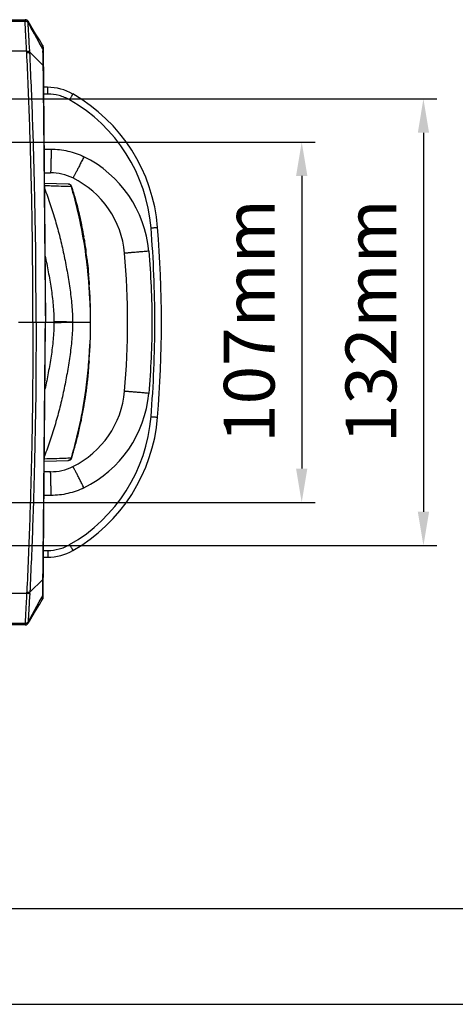
# Model space of a CAD drawing. Units: millimetres. Extents: x 711 to 2263, y -243 to 814.
# Drawn here: x 1204 to 1332, y -243 to 48 of the extents above; entities that cross this region are included whole.
import ezdxf

# ---------------------------------------------------------------- set-up
doc = ezdxf.new("R2010")
doc.units = ezdxf.units.MM
doc.header["$LTSCALE"] = 16.335
doc.header["$PDMODE"] = 3
doc.header["$PDSIZE"] = 1
doc.layers.get('0').update_dxf_attribs({"linetype": 'CONTINUOUS'})
doc.layers.get('Defpoints').update_dxf_attribs({"linetype": 'CONTINUOUS'})
doc.layers.add('LAY0001', color=7, linetype='CONTINUOUS')
doc.styles.get("Standard").update_dxf_attribs({"font": 'simfang.ttf', "height": 15})
doc.dimstyles.new('DIMSTYLE_1', dxfattribs={"dimtxt": 15, "dimasz": 10, "dimexe": 4, "dimexo": 0, "dimgap": 3, "dimtad": 1, "dimtoh": 1, "dimdec": 0, "dimdsep": 46, "dimtxsty": 'Standard', "dimcen": 0, "dimazin": 2, "dimtp": 0.01, "dimtm": 0.01, "dimtfac": 1, "dimtdec": 0, "dimtofl": 0, "dimtmove": 0, "dimatfit": 3, "dimldrblk": '_FILLED', "dimfxl": 1, "dimtolj": 1, "dimarcsym": 0})

# ---------------------------------------------------------------- blocks, each defined once
blk = doc.blocks.new('*D2')
at = {"color": 0, "linetype": 'Continuous', "lineweight": -2, "transparency": 16777216}
for p, q in [((1191.93, 24.22), (1326.81, 24.22)), ((1322.81, 14.22), (1322.81, -97.78)), ((1191.93, -107.78), (1326.81, -107.78))]:
    blk.add_line(p, q, dxfattribs=at)
at = {"color": 0, "transparency": 16777216}
for points in [[(1324.48, 14.22), (1321.15, 14.22), (1322.81, 24.22)], [(1321.15, -97.78), (1324.48, -97.78), (1322.81, -107.78)]]:
    blk.add_solid(points, dxfattribs=at)
at = {"layer": 'Defpoints', "color": 0, "transparency": 16777216}
for p in [(1191.93, 24.22), (1191.93, -107.78), (1322.81, -107.78)]:
    blk.add_point(p, dxfattribs=at)
at = {"color": 0, "transparency": 16777216, "insert": (1299.81, -41.45), "char_height": 15, "attachment_point": 2, "rotation": 90, "line_spacing_factor": 0.9}
blk.add_mtext('\\A1;132mm', dxfattribs=at)
blk = doc.blocks.new('_FILLED')
at = {"color": 0, "linetype": 'ByBlock'}
blk.add_solid([(0, 0), (-1, 0.5), (-1, -0.5)], dxfattribs=at)
blk = doc.blocks.new('*D3')
at = {"color": 0, "linetype": 'Continuous', "lineweight": -2, "transparency": 16777216}
for p, q in [((1099.43, 11.47), (1290.86, 11.47)), ((1286.86, 1.47), (1286.86, -85.03)), ((1099.43, -95.03), (1290.86, -95.03))]:
    blk.add_line(p, q, dxfattribs=at)
at = {"color": 0, "transparency": 16777216}
for points in [[(1288.53, 1.47), (1285.19, 1.47), (1286.86, 11.47)], [(1285.19, -85.03), (1288.53, -85.03), (1286.86, -95.03)]]:
    blk.add_solid(points, dxfattribs=at)
at = {"layer": 'Defpoints', "color": 0, "transparency": 16777216}
for p in [(1099.43, 11.47), (1099.43, -95.03), (1286.86, -95.03)]:
    blk.add_point(p, dxfattribs=at)
at = {"color": 0, "transparency": 16777216, "insert": (1263.86, -41.41), "char_height": 15, "attachment_point": 2, "rotation": 90, "line_spacing_factor": 0.9}
blk.add_mtext('\\A1;107mm', dxfattribs=at)

msp = doc.modelspace()

# ---------------------------------------------------------------- linework, layer by layer
at = {"color": 7, "linetype": 'Continuous'}
for p, q in [((993.66, 47.21), (1205.2, 47.21)), ((1205.2, 47.21), (1205.21, 47.22)), ((1205.21, 47.22), (1205.21, 47.62)), ((1206.09, 46.69), (1206.07, 47.14)), ((1206.08, 46.7), (1206.08, 46.88)), ((1206.08, 46.7), (1206.84, 45.35)), ((1206.4, 40.64), (1206.39, 40.79)), ((1205.64, 38.29), (993.22, 38.29)), ((1206.54, 38.35), (1206.4, 40.64)), ((1206.56, 37.98), (1210.43, 34.22)), ((1210.35, 40.06), (1210.39, 39)), ((1210.36, 39.96), (1210.37, 39.66)), ((1210.38, 39.43), (1210.38, 39.33)), ((1210.38, 39.02), (1210.38, 39.02)), ((1210.5, 39.55), (1211.21, -41.78)), ((1211.83, 27.64), (1210.6, 27.64)), ((1211.88, 25.64), (1210.62, 25.64)), ((1210.76, 9.39), (1212.83, 9.39)), ((1210.82, 2.39), (1212.65, 2.39)), ((1217.95, -0.95), (1210.85, -0.76)), ((1218.74, -1.62), (1218.76, -1.7)), ((1218.74, -1.62), (1218.76, -1.7)), ((1222.44, -16.78), (1222.44, -16.74)), ((1222.5, -17.11), (1222.44, -16.75)), ((1222.46, -16.88), (1222.44, -16.75)), ((1222.6, -17.76), (1222.46, -16.87)), ((1222.64, -18.02), (1222.6, -17.76)), ((1222.68, -18.31), (1222.64, -18.02)), ((1222.71, -18.53), (1222.68, -18.31)), ((1222.75, -18.77), (1222.71, -18.53)), ((1222.79, -19.02), (1222.75, -18.77)), ((1223.15, -20.92), (1223.16, -21)), ((1223.15, -20.92), (1223.16, -21)), ((1223.41, -22.92), (1223.44, -23.17)), ((1223.81, -27.59), (1223.77, -27.21)), ((1223.81, -27.59), (1223.77, -27.21)), ((1223.8, -27.76), (1223.78, -27.5)), ((1223.8, -27.76), (1223.78, -27.59)), ((1223.78, -28.25), (1223.8, -28.42)), ((1223.78, -28.25), (1223.8, -28.42)), ((1223.83, -27.89), (1223.81, -27.59)), ((1223.86, -28.19), (1223.83, -27.89)), ((1223.86, -27.58), (1223.88, -27.75)), ((1223.92, -28.95), (1223.86, -28.19)), ((1223.87, -28.55), (1223.86, -28.41)), ((1223.91, -27.58), (1223.92, -27.75)), ((1223.91, -27.58), (1223.92, -27.75)), ((1223.93, -28.34), (1223.94, -28.41)), ((1223.96, -28.64), (1223.97, -28.75)), ((1223.99, -28.64), (1224, -28.83)), ((1223.99, -28.64), (1224, -28.83)), ((1224.03, -29.29), (1224.04, -29.45)), ((1224.03, -29.29), (1224.04, -29.45)), ((1224.06, -29.75), (1224.09, -30.23)), ((1224.06, -29.75), (1224.08, -29.99)), ((1224.08, -29.99), (1224.09, -30.17)), ((1224.09, -30.17), (1224.09, -30.23)), ((1224.09, -30.23), (1224.1, -30.41)), ((1224.1, -30.41), (1224.1, -30.45)), ((1224.1, -30.41), (1224.11, -30.61)), ((1224.1, -30.45), (1224.12, -30.74)), ((1224.11, -30.61), (1224.12, -30.74)), ((1224.29, -35.17), (1224.28, -35.04)), ((1224.28, -35.17), (1224.28, -35.04)), ((1224.29, -35.33), (1224.29, -35.29)), ((1203.26, -41.78), (1224.43, -41.78)), ((1210.5, -123.11), (1211.21, -41.78)), ((1224.25, -49.38), (1224.26, -49.24)), ((1224.28, -48.61), (1224.28, -48.5)), ((1224.23, -49.95), (1224.23, -49.81)), ((1224.23, -49.95), (1224.23, -49.81)), ((1223.85, -55.26), (1223.86, -55.15)), ((1223.86, -54.75), (1223.92, -54.75)), ((1223.89, -55.05), (1223.92, -54.75)), ((1223.95, -54.95), (1223.95, -54.98)), ((1223.95, -54.95), (1223.95, -54.98)), ((1223.96, -55.36), (1223.98, -54.98)), ((1223.96, -55.36), (1223.97, -55.16)), ((1223.97, -55.16), (1223.99, -54.98)), ((1224.02, -53.51), (1224.02, -53.46)), ((1224.03, -54.26), (1224.04, -54.21)), ((1224.05, -53.65), (1224.04, -53.8)), ((1224.04, -54.26), (1224.04, -54.21)), ((1224.06, -53.51), (1224.05, -53.65)), ((1224.07, -53.39), (1224.06, -53.47)), ((1224.06, -53.47), (1224.06, -53.51)), ((1224.06, -53.47), (1224.06, -53.51)), ((1224.07, -53.65), (1224.09, -53.39)), ((1224.07, -53.65), (1224.09, -53.39)), ((1224.1, -53.16), (1224.11, -52.91)), ((1224.1, -53.16), (1224.11, -52.91)), ((1223.56, -58.27), (1223.58, -58.05)), ((1223.57, -58.19), (1223.6, -57.9)), ((1223.58, -58.05), (1223.6, -57.84)), ((1223.6, -57.9), (1223.63, -57.61)), ((1223.6, -57.84), (1223.61, -57.77)), ((1223.61, -57.77), (1223.63, -57.62)), ((1223.61, -57.94), (1223.63, -57.76)), ((1223.63, -57.61), (1223.66, -57.31)), ((1223.63, -57.76), (1223.66, -57.41)), ((1223.65, -58.06), (1223.63, -58.28)), ((1223.67, -57.85), (1223.65, -58.06)), ((1223.66, -57.31), (1223.69, -56.95)), ((1223.66, -57.41), (1223.67, -57.33)), ((1223.67, -57.33), (1223.72, -56.84)), ((1223.68, -57.78), (1223.67, -57.85)), ((1223.7, -57.64), (1223.68, -57.78)), ((1223.71, -57.52), (1223.7, -57.64)), ((1223.71, -58.02), (1223.77, -57.43)), ((1223.72, -57.43), (1223.71, -57.52)), ((1223.71, -58.02), (1223.73, -57.85)), ((1223.72, -56.84), (1223.75, -56.52)), ((1223.73, -56.41), (1223.76, -56.41)), ((1223.73, -57.85), (1223.75, -57.64)), ((1223.75, -57.64), (1223.77, -57.43)), ((1223.76, -56.08), (1223.8, -56.08)), ((1223.77, -55.66), (1223.84, -55.66)), ((1223.77, -56.41), (1223.8, -56.08)), ((1223.79, -56.74), (1223.77, -56.97)), ((1223.82, -56.96), (1223.85, -56.62)), ((1223.82, -56.96), (1223.84, -56.74)), ((1223.84, -56.74), (1223.85, -56.62)), ((1223.85, -56.62), (1223.87, -56.42)), ((1223.85, -56.62), (1223.87, -56.42)), ((1223.36, -60.12), (1223.33, -60.41)), ((1223.37, -60.12), (1223.42, -59.71)), ((1223.37, -60.03), (1223.4, -59.78)), ((1223.45, -59.81), (1223.42, -60.11)), ((1223.45, -59.28), (1223.48, -59.02)), ((1223.47, -59.09), (1223.48, -59.03)), ((1223.47, -59.21), (1223.49, -59.1)), ((1223.47, -60.13), (1223.51, -59.81)), ((1223.48, -59.02), (1223.51, -58.75)), ((1223.48, -59.03), (1223.49, -58.97)), ((1223.49, -58.97), (1223.5, -58.89)), ((1223.5, -58.83), (1223.51, -58.74)), ((1223.5, -58.89), (1223.5, -58.83)), ((1223.51, -58.75), (1223.54, -58.47)), ((1223.51, -58.74), (1223.52, -58.63)), ((1223.51, -59.81), (1223.54, -59.57)), ((1223.52, -58.63), (1223.54, -58.48)), ((1223.54, -59.04), (1223.53, -59.1)), ((1223.54, -58.47), (1223.57, -58.19)), ((1223.54, -58.48), (1223.56, -58.27)), ((1223.54, -58.63), (1223.54, -58.59)), ((1223.55, -58.95), (1223.54, -59.04)), ((1223.55, -58.95), (1223.54, -59.03)), ((1223.56, -58.88), (1223.55, -58.95)), ((1223.57, -58.75), (1223.56, -58.84)), ((1223.56, -58.83), (1223.56, -58.88)), ((1223.58, -58.7), (1223.57, -58.75)), ((1223.58, -58.71), (1223.57, -58.75)), ((1223.59, -58.64), (1223.58, -58.71)), ((1223.6, -58.49), (1223.59, -58.6)), ((1223.59, -58.6), (1223.59, -58.63)), ((1223.59, -58.6), (1223.59, -58.64)), ((1223.63, -58.28), (1223.6, -58.49)), ((1223.6, -59.04), (1223.66, -58.49)), ((1223.6, -59.04), (1223.62, -58.84)), ((1223.62, -58.84), (1223.66, -58.49)), ((1223.66, -58.49), (1223.69, -58.27)), ((1222.86, -64.01), (1222.9, -63.74)), ((1222.9, -63.74), (1222.94, -63.46)), ((1222.94, -63.46), (1222.98, -63.16)), ((1222.43, -66.85), (1222.44, -66.84)), ((1222.44, -66.8), (1222.45, -66.72)), ((1222.44, -66.84), (1222.44, -66.8)), ((1222.45, -66.72), (1222.48, -66.55)), ((1222.48, -66.55), (1222.54, -66.17)), ((1222.5, -66.88), (1222.54, -66.69)), ((1222.5, -66.87), (1222.53, -66.69)), ((1222.51, -66.35), (1222.62, -65.63)), ((1222.62, -65.63), (1222.67, -65.31)), ((1222.67, -65.31), (1222.71, -65.03)), ((1222.71, -65.03), (1222.76, -64.72)), ((1222.76, -64.72), (1222.79, -64.5)), ((1222.79, -64.5), (1222.83, -64.26)), ((1222.83, -64.26), (1222.86, -64.01)), ((1210.85, -82.8), (1217.95, -82.61)), ((1218.76, -81.87), (1218.74, -81.94)), ((1218.76, -81.87), (1218.74, -81.94)), ((1212.65, -85.95), (1210.82, -85.95)), ((1212.83, -92.95), (1210.76, -92.95)), ((1210.62, -109.2), (1211.88, -109.2)), ((1210.6, -111.2), (1211.83, -111.2)), ((1206.56, -121.54), (1210.43, -117.78)), ((993.22, -121.86), (1205.64, -121.86)), ((1206.54, -121.91), (1206.4, -124.2)), ((1206.4, -124.2), (1206.39, -124.35)), ((1210.35, -123.62), (1210.37, -123.11)), ((1210.37, -123.11), (1210.39, -122.59)), ((1210.38, -122.79), (1210.39, -122.56)), ((1210.39, -122.59), (1210.39, -122.56)), ((1205.2, -130.77), (993.66, -130.77)), ((1205.2, -130.77), (1205.21, -130.79)), ((1205.21, -130.79), (1205.21, -131.19)), ((1206.07, -130.7), (1206.44, -130.09)), ((1206.08, -130.26), (1206.07, -130.5)), ((1206.09, -130.26), (1206.07, -130.7)), ((1206.07, -130.5), (1206.07, -130.61)), ((1206.08, -130.26), (1206.84, -128.91)), ((1206.44, -130.09), (1207.27, -128.71)), ((739.18, -214.97), (2235.08, -214.97))]:
    msp.add_line(p, q, dxfattribs=at)
at = {"color": 2, "linetype": 'Continuous'}
msp.add_line((710.84, -243.31), (2263.43, -243.31), dxfattribs=at)
at = {"color": 7, "linetype": 'Continuous'}
for points in [[(1206.07, 47.14), (1205.99, 47.25), (1205.76, 47.46), (1205.44, 47.6), (1205.21, 47.62)], [(1206.08, 46.88), (1206.07, 46.99), (1206.07, 47.04), (1206.07, 47.09), (1206.07, 47.12), (1206.07, 47.14), (1206.07, 47.14)], [(1206.54, 38.35), (1206.47, 39.46), (1206.4, 40.64)], [(1210.35, 40.06), (1210.35, 40.06), (1210.36, 40.03), (1210.36, 39.96)], [(1218.84, -1.67), (1218.84, -1.67), (1218.85, -1.67), (1218.85, -1.67), (1218.86, -1.66), (1218.86, -1.66), (1218.86, -1.66), (1218.87, -1.65), (1218.87, -1.65), (1218.87, -1.65), (1218.87, -1.65), (1218.87, -1.65)], [(1222.44, -16.74), (1222.44, -16.72), (1222.43, -16.71), (1222.43, -16.7)], [(1223.1, -21.33), (1223.07, -21.1), (1223.04, -20.88), (1223.02, -20.67), (1222.99, -20.48), (1222.96, -20.28), (1222.94, -20.1), (1222.91, -19.93), (1222.89, -19.76), (1222.87, -19.6), (1222.85, -19.45), (1222.83, -19.3), (1222.79, -19.02)], [(1223.78, -27.5), (1223.73, -27.03), (1223.69, -26.58), (1223.65, -26.14), (1223.6, -25.72), (1223.56, -25.31), (1223.52, -24.92), (1223.48, -24.55), (1223.44, -24.19), (1223.41, -23.85), (1223.37, -23.52), (1223.33, -23.2), (1223.3, -22.9), (1223.26, -22.61), (1223.23, -22.33), (1223.19, -22.07), (1223.16, -21.81), (1223.13, -21.56), (1223.1, -21.33)], [(1222.98, -63.16), (1223, -63), (1223.02, -62.84), (1223.04, -62.67), (1223.07, -62.5), (1223.09, -62.32), (1223.11, -62.14), (1223.14, -61.95), (1223.16, -61.76), (1223.19, -61.56), (1223.21, -61.36), (1223.24, -61.15), (1223.26, -60.94), (1223.29, -60.72), (1223.32, -60.49), (1223.34, -60.26), (1223.37, -60.03)], [(1223.37, -60.12), (1223.38, -60.02), (1223.42, -59.71)], [(1223.4, -59.78), (1223.43, -59.53), (1223.45, -59.28)], [(1222.43, -66.86), (1222.43, -66.86), (1222.43, -66.85)], [(1218.87, -81.92), (1218.87, -81.91), (1218.87, -81.91), (1218.86, -81.91), (1218.86, -81.91), (1218.86, -81.9), (1218.85, -81.9), (1218.85, -81.9), (1218.85, -81.89), (1218.84, -81.89), (1218.84, -81.89)], [(1206.84, -128.91), (1207.91, -126.98), (1209.34, -124.43), (1210.38, -122.58)], [(1207.27, -128.71), (1208.28, -127.05), (1209.4, -125.19), (1210.35, -123.62)], [(1210.35, -123.62), (1210.35, -123.62), (1210.36, -123.59), (1210.36, -123.52), (1210.37, -123.11)], [(1205.21, -131.19), (1205.49, -131.14), (1205.8, -130.99), (1206.01, -130.78), (1206.07, -130.7)], [(1206.07, -130.61), (1206.07, -130.65), (1206.07, -130.68), (1206.07, -130.7), (1206.07, -130.7)]]:
    msp.add_lwpolyline(points, dxfattribs=at)
for centre, radius, start, end in [((1189.33, 37.16), 16.35, 2.7398, 3.9878), ((1189.6, 37.35), 16.97, 2.1256, 3.3938), ((1209.5, 39.54), 1, 0.5, 31.2309), ((1209.51, 38.53), 1, 0.5, 29.5422), ((1157.81, 37.22), 52.62, 0.8045, 1.2959), ((1211.83, 12.64), 15, 60.2648, 90), ((1194.52, -17.75), 48, 4.6096, 60.2646), ((1194.47, -17.75), 50, 4.6094, 60.2648), ((1207.32, -23.83), 34.5, 5.0861, 63.8277), ((1212.65, -12.61), 15, 63.8279, 90), ((1207.14, -23.83), 27.5, 5.0859, 63.8279), ((1217.87, -1.95), 1, 15.9014, 88.5), ((1217.92, -1.95), 1, 17.6074, 88.5), ((1092.66, -41.71), 132.42, 17.3698, 17.6124), ((896.43, -41.78), 349, 355.3906, 4.6094), ((1118.55, -34.43), 105.46, 9.5821, 9.7577), ((1115.05, -35.02), 109, 9.391, 9.582), ((1068.42, -41.25), 155.96, 7.3247, 7.4629), ((1061.39, -42.32), 163.09, 5.6656, 7.5097), ((1089.85, -39.25), 134.5, 6.8623, 7.6628), ((1086.66, -39.51), 137.76, 6.9158, 7.7224), ((1005.43, -41.78), 230, 354.9141, 5.0859), ((894.2, -59.93), 331.2, 5.6703, 5.8418), ((971.51, -50.78), 253.33, 5.2514, 5.3908), ((975.7, -50.41), 249.14, 5.0667, 5.2167), ((1127.02, -36.67), 97.26, 5.3639, 5.524), ((1135.82, -35.86), 88.43, 4.8738, 5.259), ((1139.05, -34.68), 85.15, 4.4814, 4.6678), ((1096.03, -39.69), 128.34, 4.3841, 4.8017), ((1136.72, -34.86), 87.49, 4.2327, 4.4803), ((1139.87, -35.51), 84.37, 4.6677, 4.8263), ((1132.92, -35.15), 91.3, 4.0859, 4.2333), ((1125.35, -35.67), 98.89, 3.7001, 3.9687), ((1114.38, -38.37), 109.95, 4.1123, 4.4306), ((1117.58, -36.17), 106.68, 3.4519, 3.6137), ((1116.88, -38.19), 107.45, 3.4534, 4.1087), ((1107.54, -38.77), 116.8, 2.3885, 3.462), ((1099.76, -39.13), 124.59, 1.8815, 2.4057), ((1173.57, -41.25), 40.11, 359.2372, 359.4615), ((1173.55, -42.34), 40.12, 0.5725, 0.7967), ((1100.82, -44.52), 123.52, 357.5454, 357.7473), ((1098.94, -44.45), 125.41, 357.8122, 358.0989), ((1115.65, -45.35), 108.67, 356.2852, 356.5702), ((1113.54, -45.19), 110.79, 356.5536, 356.8757), ((1107.18, -44.84), 117.15, 356.8758, 357.1844), ((1102.06, -44.59), 122.28, 357.1835, 357.4851), ((975.39, -33.13), 249.44, 354.5211, 354.9106), ((1059.26, -40.97), 165.23, 354.9024, 355.1128), ((1136.94, -47.8), 87.31, 354.8333, 355.1671), ((1100.18, -44.22), 124.19, 355.1363, 355.7091), ((1140.42, -48.1), 83.81, 355.1687, 355.2928), ((1138.66, -47.96), 85.58, 355.3194, 355.7768), ((1127.26, -48.02), 96.98, 355.8822, 356.3072), ((1135.06, -47.7), 89.19, 355.7766, 356.0764), ((1117.33, -45.45), 106.99, 355.7029, 355.9914), ((1116.93, -47.35), 107.33, 356.336, 356.633), ((1118.32, -45.52), 106, 355.9926, 356.2848), ((1107.1, -46.78), 117.17, 356.7629, 356.8765), ((1012.62, -36.25), 212.1, 353.9536, 354.1293), ((1026.67, -38.05), 197.93, 354.3266, 354.5208), ((1109.36, -45.84), 115, 353.7941, 353.9218), ((1067.43, -40.85), 157.16, 353.9466, 354.1145), ((1132.46, -48.24), 91.78, 354.2515, 354.5427), ((1111.13, -45.33), 113.24, 354.2183, 354.383), ((1037.55, -38.32), 187.09, 354.5539, 354.6838), ((1122.89, -46.49), 101.42, 354.3839, 354.5187), ((1130.74, -47.24), 93.54, 354.5177, 354.8331), ((1139.75, -48.94), 84.45, 354.9219, 355.4333), ((1137.71, -48.78), 86.5, 355.4322, 355.6373), ((1070.09, -42.49), 154.28, 353.4362, 353.5564), ((1068.51, -42.31), 155.87, 353.5565, 353.8206), ((1002.48, -35.03), 222.31, 353.6273, 353.7551), ((1011.01, -35.04), 213.89, 353.3497, 353.5423), ((1030.46, -38.12), 194.16, 353.7979, 353.936), ((1014.49, -35.15), 210.47, 353.3365, 353.4816), ((1207.14, -59.73), 27.5, 296.1721, 354.9141), ((1207.32, -59.73), 34.5, 296.1723, 354.9139), ((1161.23, -55.81), 62.19, 350.1613, 350.3754), ((1112.53, -48.09), 111.56, 350.4048, 350.6248), ((1194.52, -65.81), 48, 299.7354, 355.3904), ((1194.47, -65.81), 50, 299.7352, 355.3906), ((1217.87, -81.62), 1, 271.5, 344.0986), ((1217.92, -81.61), 1, 271.5, 342.3926), ((1212.65, -70.95), 15, 270, 296.1721), ((1211.83, -96.2), 15, 270, 299.7352), ((1189.33, -120.72), 16.35, 356.0122, 357.2602), ((1189.6, -120.91), 16.97, 356.6062, 357.8744), ((1209.51, -122.09), 1, 330.4578, 359.5), ((1157.81, -120.78), 52.62, 358.7041, 359.1955), ((1209.5, -123.1), 1, 328.7691, 359.5)]:
    msp.add_arc(centre, radius, start, end, dxfattribs=at)
for points, knots in [([(1205.64, 38.29), (1205.61, 38.86), (1205.54, 39.98), (1205.45, 41.6), (1205.37, 43.1), (1205.31, 44.25), (1205.27, 45.07), (1205.24, 45.59), (1205.22, 46.04), (1205.21, 46.43), (1205.2, 46.74), (1205.19, 46.94), (1205.19, 47.07), (1205.2, 47.14), (1205.2, 47.18), (1205.2, 47.2), (1205.2, 47.21)], [0, 0, 0, 0, 0.191557, 0.375878, 0.54626, 0.696423, 0.762162, 0.820851, 0.87195, 0.91499, 0.949578, 0.975403, 0.984956, 0.992241, 0.99725, 1, 1, 1, 1]), ([(1205.2, 47.21), (1205.38, 47.21), (1205.74, 47.11), (1206, 46.84), (1206.08, 46.69)], [0, 0, 0, 0, 0.500018, 1, 1, 1, 1]), ([(1206.08, 46.7), (1206, 46.86), (1205.74, 47.13), (1205.38, 47.22), (1205.21, 47.22)], [0, 0, 0, 0, 0.499936, 1, 1, 1, 1]), ([(1206.39, 40.79), (1206.37, 41.18), (1206.33, 41.95), (1206.26, 43.05), (1206.21, 44.04), (1206.16, 44.89), (1206.12, 45.59), (1206.1, 46.07), (1206.09, 46.36), (1206.08, 46.51), (1206.08, 46.61), (1206.08, 46.67), (1206.08, 46.69)], [0, 0, 0, 0, 0.202455, 0.390172, 0.5588, 0.704456, 0.823764, 0.913976, 0.947545, 0.973163, 0.990671, 1, 1, 1, 1]), ([(1205.64, 38.29), (1205.73, 38.3), (1206.03, 38.32), (1206.33, 38.34), (1206.54, 38.35)], [0, 0, 0, 0, 0.305778, 1, 1, 1, 1]), ([(1205.66, 37.94), (1205.75, 37.94), (1206.05, 37.96), (1206.35, 37.97), (1206.56, 37.98)], [0, 0, 0, 0, 0.304729, 1, 1, 1, 1]), ([(1207.45, -41.78), (1207.47, -35.14), (1207.42, -21.84), (1207.1, -1.91), (1206.53, 18.02), (1205.98, 31.3), (1205.66, 37.94)], [0, 0, 0, 0, 0.25, 0.5, 0.75, 1, 1, 1, 1]), ([(1208.39, -41.78), (1208.43, -28.48), (1208.22, -8.54), (1207.44, 18.05), (1206.88, 31.34), (1206.56, 37.98)], [0, 0, 0, 0, 0.499993, 0.749997, 1, 1, 1, 1]), ([(1210.38, 39.02), (1210.38, 39.02), (1210.39, 39), (1210.39, 38.96), (1210.39, 38.91), (1210.4, 38.81), (1210.41, 38.64), (1210.41, 38.49), (1210.41, 38.41)], [0, 0, 0, 0, 0.032585, 0.09149, 0.177163, 0.289541, 0.59348, 1, 1, 1, 1]), ([(1210.42, 37.96), (1210.43, 37.4), (1210.44, 36.16), (1210.44, 34.91), (1210.43, 34.22)], [0, 0, 0, 0, 0.443201, 1, 1, 1, 1]), ([(1210.55, 34.2), (1210.55, 34.2), (1210.53, 34.21), (1210.51, 34.21), (1210.48, 34.21), (1210.45, 34.22), (1210.43, 34.22)], [0, 0, 0, 0, 0.075742, 0.266157, 0.575415, 1, 1, 1, 1]), ([(1210.43, 34.22), (1210.5, 27.89), (1210.75, 2.55), (1210.98, -22.78), (1211.15, -41.78)], [0, 0, 0, 0, 0.249936, 1, 1, 1, 1]), ([(1211.88, 25.64), (1211.88, 25.77), (1211.88, 26.02), (1211.87, 26.39), (1211.87, 26.74), (1211.86, 27), (1211.86, 27.18), (1211.85, 27.3), (1211.85, 27.4), (1211.85, 27.48), (1211.84, 27.55), (1211.84, 27.59), (1211.83, 27.62), (1211.83, 27.63), (1211.83, 27.64), (1211.83, 27.64)], [0, 0, 0, 0, 0.194645, 0.382181, 0.554803, 0.706111, 0.771968, 0.830388, 0.880799, 0.922769, 0.955879, 0.979798, 0.994403, 0.99824, 1, 1, 1, 1]), ([(1218.33, 23.93), (1217.35, 24.48), (1215.25, 25.35), (1213, 25.64), (1211.88, 25.64)], [0, 0, 0, 0, 0.50001, 1, 1, 1, 1]), ([(1218.33, 23.93), (1218.39, 24.04), (1218.51, 24.26), (1218.69, 24.58), (1218.86, 24.87), (1218.98, 25.1), (1219.07, 25.26), (1219.12, 25.36), (1219.17, 25.45), (1219.2, 25.52), (1219.23, 25.58), (1219.25, 25.62), (1219.26, 25.65), (1219.27, 25.66), (1219.27, 25.66), (1219.27, 25.66)], [0, 0, 0, 0, 0.195397, 0.383279, 0.555948, 0.707109, 0.77285, 0.831141, 0.881421, 0.923264, 0.956258, 0.980074, 0.994582, 0.998357, 1, 1, 1, 1]), ([(1212.83, 9.39), (1212.83, 8.93), (1212.83, 8.04), (1212.82, 6.74), (1212.81, 5.72), (1212.79, 4.96), (1212.78, 4.45), (1212.77, 3.99), (1212.75, 3.59), (1212.74, 3.23), (1212.72, 2.94), (1212.71, 2.74), (1212.69, 2.6), (1212.69, 2.53), (1212.68, 2.47), (1212.67, 2.43), (1212.66, 2.4), (1212.65, 2.39), (1212.65, 2.39)], [0, 0, 0, 0, 0.194744, 0.38216, 0.554773, 0.633495, 0.706137, 0.771966, 0.830378, 0.880806, 0.922758, 0.955869, 0.969001, 0.979806, 0.988275, 0.994409, 0.99824, 1, 1, 1, 1]), ([(1212.83, 9.39), (1214.5, 9.39), (1217.86, 9.01), (1221.04, 7.87), (1222.54, 7.13)], [0, 0, 0, 0, 0.499992, 1, 1, 1, 1]), ([(1222.54, 7.13), (1222.33, 6.72), (1221.93, 5.91), (1221.35, 4.74), (1220.88, 3.82), (1220.53, 3.14), (1220.29, 2.68), (1220.08, 2.27), (1219.88, 1.9), (1219.71, 1.59), (1219.57, 1.33), (1219.47, 1.14), (1219.4, 1.03), (1219.36, 0.96), (1219.32, 0.91), (1219.3, 0.88), (1219.28, 0.86), (1219.27, 0.85), (1219.26, 0.85)], [0, 0, 0, 0, 0.194181, 0.38139, 0.554051, 0.632863, 0.705619, 0.771578, 0.830124, 0.880679, 0.922741, 0.955939, 0.969101, 0.979927, 0.988405, 0.994533, 0.998333, 1, 1, 1, 1]), ([(1210.86, -1.37), (1211.52, -1.39), (1214.15, -1.46), (1216.77, -1.55), (1218.74, -1.62)], [0, 0, 0, 0, 0.251527, 1, 1, 1, 1]), ([(1210.87, -2.18), (1211.49, -3.76), (1212.62, -6.95), (1214.13, -11.8), (1215.48, -16.7), (1216.61, -21.65), (1217.57, -26.64), (1218.39, -31.66), (1219.02, -36.7), (1219.19, -40.09), (1219.17, -41.78)], [0, 0, 0, 0, 0.124997, 0.249994, 0.374983, 0.49997, 0.624971, 0.749989, 0.875007, 1, 1, 1, 1]), ([(1218.74, -1.62), (1218.76, -1.63), (1218.8, -1.64), (1218.83, -1.66), (1218.84, -1.67)], [0, 0, 0, 0, 0.641147, 1, 1, 1, 1]), ([(1218.76, -1.7), (1219.38, -3.84), (1221.66, -12.57), (1223.14, -21.5), (1223.78, -28.25)], [0, 0, 0, 0, 0.247923, 1, 1, 1, 1]), ([(1218.84, -1.67), (1220.07, -6.01), (1222.15, -14.87), (1223.41, -23.87), (1223.82, -28.42)], [0, 0, 0, 0, 0.497146, 1, 1, 1, 1]), ([(1219.04, -2.18), (1219.4, -3.34), (1220.27, -6.28), (1221.44, -11.07), (1222.16, -14.72), (1222.48, -16.56)], [0, 0, 0, 0, 0.246595, 0.620815, 1, 1, 1, 1]), ([(1242.36, -13.9), (1242.49, -13.89), (1242.74, -13.87), (1243.1, -13.84), (1243.43, -13.81), (1243.68, -13.79), (1243.86, -13.77), (1243.97, -13.76), (1244.07, -13.76), (1244.15, -13.75), (1244.21, -13.74), (1244.24, -13.74), (1244.27, -13.74), (1244.28, -13.74), (1244.29, -13.74), (1244.3, -13.73), (1244.3, -13.74), (1244.3, -13.73)], [0, 0, 0, 0, 0.196069, 0.384631, 0.557573, 0.708664, 0.774249, 0.83241, 0.882625, 0.924375, 0.957196, 0.970182, 0.980856, 0.989196, 0.995181, 0.998789, 1, 1, 1, 1]), ([(1222.44, -16.75), (1222.44, -16.72), (1222.42, -16.62), (1222.46, -16.79), (1222.48, -16.93), (1222.51, -17.12), (1222.53, -17.23)], [0, 0, 0, 0, 0.127826, 0.210312, 0.501387, 1, 1, 1, 1]), ([(1223.06, -21), (1222.95, -20.19), (1222.77, -18.89), (1222.57, -17.6), (1222.5, -17.11)], [0, 0, 0, 0, 0.622787, 1, 1, 1, 1]), ([(1222.53, -17.23), (1222.55, -17.31), (1222.61, -17.69), (1222.67, -18.08), (1222.72, -18.38)], [0, 0, 0, 0, 0.200695, 1, 1, 1, 1]), ([(1222.6, -17.23), (1222.65, -17.54), (1222.84, -18.77), (1223.03, -20), (1223.15, -20.92)], [0, 0, 0, 0, 0.249198, 1, 1, 1, 1]), ([(1222.72, -18.38), (1222.75, -18.57), (1222.88, -19.44), (1223.01, -20.31), (1223.1, -20.99)], [0, 0, 0, 0, 0.210373, 1, 1, 1, 1]), ([(1211.04, -22.03), (1211.39, -23.64), (1212.04, -26.88), (1212.87, -31.76), (1213.51, -36.67), (1213.69, -39.97), (1213.68, -41.62)], [0, 0, 0, 0, 0.250033, 0.500062, 0.750065, 1, 1, 1, 1]), ([(1223.73, -26.98), (1223.68, -26.45), (1223.49, -24.58), (1223.28, -22.71), (1223.11, -21.37)], [0, 0, 0, 0, 0.278943, 1, 1, 1, 1]), ([(1223.38, -23.18), (1223.46, -23.83), (1223.62, -25.21), (1223.77, -26.59), (1223.84, -27.31)], [0, 0, 0, 0, 0.476164, 1, 1, 1, 1]), ([(1223.44, -23.17), (1223.49, -23.54), (1223.66, -25.01), (1223.82, -26.47), (1223.91, -27.58)], [0, 0, 0, 0, 0.249328, 1, 1, 1, 1]), ([(1241.68, -20.77), (1241.22, -20.81), (1240.31, -20.89), (1238.99, -21.01), (1237.95, -21.1), (1237.17, -21.17), (1236.65, -21.21), (1236.18, -21.26), (1235.76, -21.29), (1235.4, -21.32), (1235.13, -21.34), (1234.95, -21.36), (1234.84, -21.37), (1234.75, -21.38), (1234.67, -21.38), (1234.62, -21.39), (1234.58, -21.39), (1234.56, -21.39), (1234.55, -21.39), (1234.54, -21.39), (1234.53, -21.39), (1234.53, -21.39), (1234.53, -21.39)], [0, 0, 0, 0, 0.193619, 0.380712, 0.553565, 0.632545, 0.705497, 0.771659, 0.830404, 0.881136, 0.92334, 0.941122, 0.956627, 0.969809, 0.980631, 0.989077, 0.992404, 0.99513, 0.997255, 0.998775, 0.99969, 1, 1, 1, 1]), ([(1223.8, -28.42), (1223.9, -29.53), (1224.27, -33.97), (1224.42, -38.44), (1224.42, -41.78)], [0, 0, 0, 0, 0.249756, 1, 1, 1, 1]), ([(1223.82, -28.42), (1223.92, -29.53), (1224.28, -33.97), (1224.43, -38.43), (1224.43, -41.78)], [0, 0, 0, 0, 0.249667, 1, 1, 1, 1]), ([(1224.29, -35.29), (1224.25, -34.13), (1224.15, -31.88), (1223.97, -29.64), (1223.87, -28.55)], [0, 0, 0, 0, 0.515798, 1, 1, 1, 1]), ([(1207.45, -41.78), (1207.47, -48.43), (1207.42, -61.72), (1207.1, -81.65), (1206.53, -101.58), (1205.98, -114.86), (1205.66, -121.5)], [0, 0, 0, 0, 0.25, 0.5, 0.75, 1, 1, 1, 1]), ([(1208.39, -41.78), (1208.43, -55.08), (1208.22, -75.03), (1207.44, -101.61), (1206.88, -114.9), (1206.56, -121.54)], [0, 0, 0, 0, 0.499993, 0.749997, 1, 1, 1, 1]), ([(1210.43, -117.78), (1210.5, -111.45), (1210.75, -86.12), (1210.98, -60.78), (1211.15, -41.78)], [0, 0, 0, 0, 0.249936, 1, 1, 1, 1]), ([(1219.17, -41.78), (1219.19, -43.47), (1219.02, -46.86), (1218.39, -51.91), (1217.57, -56.92), (1216.61, -61.91), (1215.48, -66.87), (1214.13, -71.77), (1212.62, -76.62), (1211.49, -79.81), (1210.87, -81.39)], [0, 0, 0, 0, 0.12499, 0.250008, 0.375026, 0.500028, 0.625016, 0.750006, 0.875003, 1, 1, 1, 1]), ([(1213.68, -41.94), (1213.69, -43.59), (1213.51, -46.89), (1212.87, -51.81), (1212.04, -56.69), (1211.39, -59.93), (1211.04, -61.54)], [0, 0, 0, 0, 0.24993, 0.499935, 0.749965, 1, 1, 1, 1]), ([(1219.17, -41.78), (1218.89, -41.76), (1218.18, -41.72), (1216.94, -41.68), (1215.39, -41.65), (1214.27, -41.63), (1213.68, -41.62)], [0, 0, 0, 0, 0.154583, 0.387555, 0.678024, 1, 1, 1, 1]), ([(1219.17, -41.78), (1218.89, -41.81), (1218.18, -41.84), (1216.94, -41.88), (1215.39, -41.92), (1214.27, -41.93), (1213.68, -41.94)], [0, 0, 0, 0, 0.154584, 0.387556, 0.678024, 1, 1, 1, 1]), ([(1224.42, -41.78), (1224.42, -42.9), (1224.37, -47.36), (1224.11, -51.81), (1223.8, -55.14)], [0, 0, 0, 0, 0.250225, 1, 1, 1, 1]), ([(1224.43, -41.78), (1224.43, -42.9), (1224.38, -47.36), (1224.13, -51.82), (1223.82, -55.15)], [0, 0, 0, 0, 0.250303, 1, 1, 1, 1]), ([(1223.86, -55.15), (1223.96, -54.04), (1224.14, -51.75), (1224.25, -49.46), (1224.29, -48.27)], [0, 0, 0, 0, 0.483731, 1, 1, 1, 1]), ([(1223.8, -55.14), (1223.59, -57.42), (1222.53, -66.43), (1220.63, -75.35), (1218.76, -81.87)], [0, 0, 0, 0, 0.252037, 1, 1, 1, 1]), ([(1223.82, -55.15), (1223.41, -59.69), (1222.15, -68.7), (1220.07, -77.55), (1218.84, -81.89)], [0, 0, 0, 0, 0.502856, 1, 1, 1, 1]), ([(1223.75, -56.52), (1223.75, -56.5), (1223.76, -56.47), (1223.76, -56.44), (1223.76, -56.42), (1223.76, -56.41), (1223.76, -56.41), (1223.76, -56.41), (1223.76, -56.41)], [0, 0, 0, 0, 0.434489, 0.747304, 0.857463, 0.936458, 0.984045, 1, 1, 1, 1]), ([(1222.54, -66.17), (1222.59, -65.85), (1222.9, -63.84), (1223.16, -61.82), (1223.36, -60.13)], [0, 0, 0, 0, 0.160099, 1, 1, 1, 1]), ([(1223.42, -60.11), (1223.27, -61.37), (1223, -63.41), (1222.68, -65.44), (1222.55, -66.21)], [0, 0, 0, 0, 0.619567, 1, 1, 1, 1]), ([(1222.61, -66.27), (1222.77, -65.25), (1223.09, -63.21), (1223.35, -61.16), (1223.47, -60.13)], [0, 0, 0, 0, 0.498835, 1, 1, 1, 1]), ([(1241.68, -62.79), (1241.22, -62.75), (1240.31, -62.67), (1238.99, -62.55), (1237.95, -62.46), (1237.17, -62.39), (1236.65, -62.35), (1236.18, -62.31), (1235.76, -62.27), (1235.4, -62.24), (1235.13, -62.22), (1234.95, -62.2), (1234.84, -62.19), (1234.75, -62.19), (1234.67, -62.18), (1234.62, -62.18), (1234.58, -62.17), (1234.56, -62.17), (1234.55, -62.17), (1234.54, -62.17), (1234.53, -62.17), (1234.53, -62.17), (1234.53, -62.17)], [0, 0, 0, 0, 0.193619, 0.380712, 0.553565, 0.632545, 0.705496, 0.771659, 0.830404, 0.881135, 0.92334, 0.941122, 0.956627, 0.969809, 0.980631, 0.989077, 0.992404, 0.99513, 0.997255, 0.998775, 0.99969, 1, 1, 1, 1]), ([(1218.87, -81.92), (1219.26, -80.7), (1220, -78.26), (1221.28, -73.26), (1222.06, -69.44), (1222.5, -66.88)], [0, 0, 0, 0, 0.246401, 0.495323, 1, 1, 1, 1]), ([(1222.51, -66.44), (1222.5, -66.55), (1222.47, -66.68), (1222.44, -66.84), (1222.43, -66.88), (1222.43, -66.9)], [0, 0, 0, 0, 0.699834, 0.903291, 1, 1, 1, 1]), ([(1222.43, -66.9), (1222.43, -66.9), (1222.43, -66.88), (1222.43, -66.87), (1222.44, -66.83), (1222.44, -66.79), (1222.45, -66.73), (1222.47, -66.62), (1222.48, -66.53), (1222.49, -66.47)], [0, 0, 0, 0, 0.013423, 0.059656, 0.138164, 0.248451, 0.390091, 0.56274, 1, 1, 1, 1]), ([(1222.43, -66.9), (1222.43, -66.9), (1222.43, -66.9), (1222.43, -66.9), (1222.43, -66.9)], [0, 0, 0, 0, 0.798378, 1, 1, 1, 1]), ([(1242.36, -69.67), (1242.49, -69.68), (1242.74, -69.7), (1243.1, -69.73), (1243.43, -69.75), (1243.68, -69.78), (1243.86, -69.79), (1243.97, -69.8), (1244.07, -69.81), (1244.15, -69.81), (1244.21, -69.82), (1244.24, -69.82), (1244.27, -69.82), (1244.28, -69.83), (1244.29, -69.83), (1244.3, -69.83), (1244.3, -69.83), (1244.3, -69.83)], [0, 0, 0, 0, 0.196069, 0.38463, 0.557572, 0.708664, 0.774249, 0.832409, 0.882625, 0.924375, 0.957196, 0.970182, 0.980856, 0.989196, 0.995181, 0.998789, 1, 1, 1, 1]), ([(1218.74, -81.94), (1218.09, -81.97), (1215.46, -82.06), (1212.83, -82.14), (1210.86, -82.19)], [0, 0, 0, 0, 0.248292, 1, 1, 1, 1]), ([(1218.79, -81.93), (1218.79, -81.93), (1218.77, -81.93), (1218.75, -81.94), (1218.74, -81.94)], [0, 0, 0, 0, 0.221667, 1, 1, 1, 1]), ([(1218.84, -81.89), (1218.84, -81.89), (1218.83, -81.91), (1218.8, -81.92), (1218.79, -81.93)], [0, 0, 0, 0, 0.184244, 1, 1, 1, 1]), ([(1212.83, -92.95), (1212.83, -92.5), (1212.83, -91.6), (1212.82, -90.31), (1212.81, -89.28), (1212.79, -88.53), (1212.78, -88.02), (1212.77, -87.56), (1212.75, -87.15), (1212.74, -86.8), (1212.72, -86.51), (1212.71, -86.3), (1212.69, -86.17), (1212.69, -86.09), (1212.68, -86.03), (1212.67, -85.99), (1212.66, -85.97), (1212.65, -85.95), (1212.65, -85.95)], [0, 0, 0, 0, 0.194744, 0.38216, 0.554773, 0.633495, 0.706137, 0.771966, 0.830378, 0.880806, 0.922758, 0.955869, 0.969001, 0.979806, 0.988275, 0.994409, 0.99824, 1, 1, 1, 1]), ([(1222.54, -90.7), (1222.33, -90.28), (1221.93, -89.48), (1221.35, -88.3), (1220.88, -87.38), (1220.53, -86.7), (1220.29, -86.24), (1220.08, -85.83), (1219.88, -85.46), (1219.71, -85.15), (1219.57, -84.89), (1219.47, -84.71), (1219.4, -84.59), (1219.36, -84.53), (1219.32, -84.48), (1219.3, -84.44), (1219.28, -84.42), (1219.27, -84.41), (1219.26, -84.41)], [0, 0, 0, 0, 0.194181, 0.38139, 0.55405, 0.632862, 0.705619, 0.771577, 0.830124, 0.880678, 0.922741, 0.955939, 0.969101, 0.979927, 0.988405, 0.994533, 0.998333, 1, 1, 1, 1]), ([(1222.54, -90.7), (1221.04, -91.43), (1217.86, -92.57), (1214.5, -92.95), (1212.83, -92.95)], [0, 0, 0, 0, 0.500008, 1, 1, 1, 1]), ([(1211.88, -109.2), (1213, -109.2), (1215.25, -108.91), (1217.35, -108.05), (1218.33, -107.49)], [0, 0, 0, 0, 0.49999, 1, 1, 1, 1]), ([(1218.33, -107.49), (1218.39, -107.6), (1218.51, -107.82), (1218.69, -108.14), (1218.86, -108.44), (1218.98, -108.66), (1219.07, -108.82), (1219.12, -108.92), (1219.17, -109.01), (1219.2, -109.08), (1219.23, -109.14), (1219.25, -109.18), (1219.26, -109.21), (1219.27, -109.22), (1219.27, -109.23), (1219.27, -109.23)], [0, 0, 0, 0, 0.195397, 0.383278, 0.555947, 0.707108, 0.772849, 0.831141, 0.88142, 0.923264, 0.956258, 0.980074, 0.994582, 0.998357, 1, 1, 1, 1]), ([(1211.88, -109.2), (1211.88, -109.33), (1211.88, -109.59), (1211.87, -109.96), (1211.87, -110.3), (1211.86, -110.56), (1211.86, -110.74), (1211.85, -110.86), (1211.85, -110.96), (1211.85, -111.04), (1211.84, -111.11), (1211.84, -111.16), (1211.83, -111.19), (1211.83, -111.2), (1211.83, -111.2), (1211.83, -111.2)], [0, 0, 0, 0, 0.194645, 0.382181, 0.554803, 0.706111, 0.771968, 0.830388, 0.880799, 0.922769, 0.955879, 0.979798, 0.994403, 0.99824, 1, 1, 1, 1]), ([(1210.42, -121.52), (1210.43, -120.97), (1210.44, -119.72), (1210.44, -118.47), (1210.43, -117.78)], [0, 0, 0, 0, 0.443201, 1, 1, 1, 1]), ([(1210.55, -117.76), (1210.55, -117.77), (1210.53, -117.77), (1210.51, -117.77), (1210.48, -117.78), (1210.45, -117.78), (1210.43, -117.78)], [0, 0, 0, 0, 0.075742, 0.266157, 0.575415, 1, 1, 1, 1]), ([(1205.64, -121.86), (1205.61, -122.43), (1205.54, -123.54), (1205.45, -125.17), (1205.37, -126.67), (1205.31, -127.82), (1205.27, -128.63), (1205.24, -129.15), (1205.22, -129.61), (1205.21, -129.99), (1205.2, -130.3), (1205.19, -130.51), (1205.19, -130.63), (1205.2, -130.7), (1205.2, -130.74), (1205.2, -130.77), (1205.2, -130.77)], [0, 0, 0, 0, 0.191557, 0.375878, 0.54626, 0.696423, 0.762162, 0.820851, 0.87195, 0.91499, 0.949578, 0.975403, 0.984956, 0.992241, 0.99725, 1, 1, 1, 1]), ([(1205.64, -121.86), (1205.73, -121.86), (1206.03, -121.88), (1206.33, -121.9), (1206.54, -121.91)], [0, 0, 0, 0, 0.305778, 1, 1, 1, 1]), ([(1205.66, -121.5), (1205.75, -121.51), (1206.05, -121.52), (1206.35, -121.53), (1206.56, -121.54)], [0, 0, 0, 0, 0.304729, 1, 1, 1, 1]), ([(1210.38, -122.58), (1210.38, -122.58), (1210.39, -122.56), (1210.39, -122.52), (1210.39, -122.47), (1210.4, -122.37), (1210.41, -122.2), (1210.41, -122.05), (1210.41, -121.97)], [0, 0, 0, 0, 0.032585, 0.09149, 0.177163, 0.289541, 0.59348, 1, 1, 1, 1]), ([(1206.39, -124.35), (1206.37, -124.75), (1206.33, -125.51), (1206.26, -126.61), (1206.21, -127.6), (1206.16, -128.45), (1206.12, -129.15), (1206.1, -129.63), (1206.09, -129.92), (1206.08, -130.07), (1206.08, -130.18), (1206.08, -130.23), (1206.08, -130.25)], [0, 0, 0, 0, 0.202455, 0.390172, 0.5588, 0.704456, 0.823764, 0.913976, 0.947545, 0.973163, 0.990671, 1, 1, 1, 1]), ([(1205.2, -130.77), (1205.38, -130.77), (1205.74, -130.68), (1206, -130.41), (1206.08, -130.25)], [0, 0, 0, 0, 0.500018, 1, 1, 1, 1]), ([(1206.08, -130.27), (1206, -130.42), (1205.74, -130.69), (1205.38, -130.79), (1205.21, -130.79)], [0, 0, 0, 0, 0.499936, 1, 1, 1, 1])]:
    msp.add_open_spline(points, degree=3, knots=knots, dxfattribs=at)
for points in [[(1206.08, 46.69), (1206.09, 46.69), (1206.08, 46.7), (1206.08, 46.7)], [(1218.23, -1.04), (1218.12, -0.98), (1217.99, -0.95), (1217.86, -0.95)], [(1218.55, -1.28), (1218.46, -1.18), (1218.35, -1.09), (1218.23, -1.04)], [(1218.74, -1.62), (1218.7, -1.5), (1218.63, -1.38), (1218.55, -1.28)], [(1242.36, -69.67), (1243.11, -60.39), (1243.86, -41.78), (1243.11, -23.17), (1242.36, -13.9)], [(1241.68, -20.77), (1242.3, -27.75), (1242.93, -41.78), (1242.3, -55.81), (1241.68, -62.79)], [(1218.23, -82.52), (1218.12, -82.58), (1217.99, -82.61), (1217.86, -82.62)], [(1218.55, -82.29), (1218.46, -82.39), (1218.35, -82.47), (1218.23, -82.52)], [(1218.74, -81.94), (1218.7, -82.07), (1218.63, -82.19), (1218.55, -82.29)], [(1206.08, -130.25), (1206.09, -130.26), (1206.08, -130.26), (1206.08, -130.27)]]:
    msp.add_open_spline(points, degree=3, dxfattribs=at)
at = {"layer": 'LAY0001', "color": 7, "linetype": 'Continuous'}
for p, q in [((1190.43, 47.62), (1205.21, 47.62)), ((1205.21, -131.19), (1190.43, -131.19))]:
    msp.add_line(p, q, dxfattribs=at)
for points in [[(1207.27, 45.14), (1206.44, 46.53), (1206.07, 47.14)], [(1210.38, 39.02), (1209.34, 40.87), (1207.91, 43.42), (1206.84, 45.35)], [(1210.35, 40.06), (1209.4, 41.63), (1208.28, 43.48), (1207.27, 45.14)]]:
    msp.add_lwpolyline(points, dxfattribs=at)

# ---------------------------------------------------------------- dimensions: what is measured, and where the dimension line sits
at = {"color": 2, "linetype": 'Continuous'}
for base, p1, p2, picture, middle in [((1322.81, -107.78), (1191.93, 24.22), (1191.93, -107.78), '*D2', (1322.81, -41.45)), ((1286.86005357, -95.03157535), (1099.43258512, 11.46842465), (1099.43258512, -95.03157535), '*D3', (1286.86005357, -41.40657649))]:
    dim = msp.add_linear_dim(base=base, p1=p1, p2=p2, angle=270, dimstyle='DIMSTYLE_1', override={"dimpost": 'mm'}, dxfattribs=at)
    dim.commit()
    dim.dimension.update_dxf_attribs({"geometry": picture, "text_midpoint": middle, "dimtype": 160})

doc.saveas('drawing.dxf')
